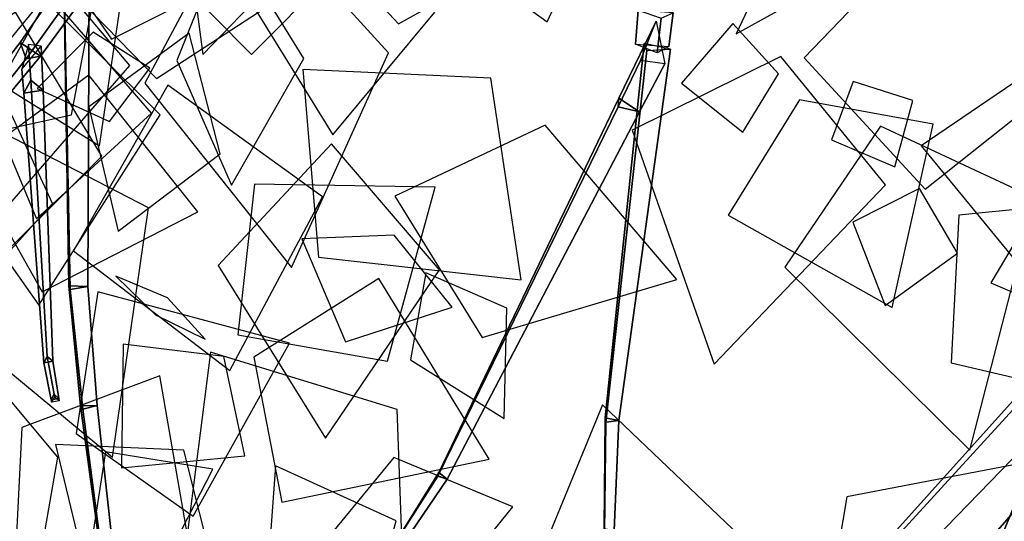
# Model space of a CAD drawing. Extents: x -1.7 to 1.81, y -2.17 to 1.97.
# Drawn here: x -0.53 to -0.3, y -1.66 to -1.55 of the extents above; entities that cross this region are included whole.
import ezdxf

# ---------------------------------------------------------------- set-up
doc = ezdxf.new("R2010")
doc.units = 0
for name, color, linetype in [('B1', 14, 'CONTINUOUS'), ('B2', 14, 'CONTINUOUS'), ('B3', 14, 'CONTINUOUS'), ('L1', 96, 'CONTINUOUS')]:
    doc.layers.add(name, color=color, linetype=linetype)

msp = doc.modelspace()

# ---------------------------------------------------------------- linework, layer by layer
at = {"layer": 'B1', "color": 251}
msp.add_3dface([(-0.285036, -1.624309, 1.457625), (-0.280226, -1.618344, 1.447669), (-0.32799, -1.732462, 1.36052), (-0.330904, -1.736028, 1.365695)], dxfattribs=at)
at = {"layer": 'B1', "color": 252}
msp.add_3dface([(-0.280226, -1.618344, 1.447669), (-0.273184, -1.626524, 1.454098), (-0.324323, -1.737259, 1.363916), (-0.32799, -1.732462, 1.36052)], dxfattribs=at)
at = {"layer": 'B1', "color": 254}
msp.add_3dface([(-0.273184, -1.626524, 1.454098), (-0.285036, -1.624309, 1.457625), (-0.330904, -1.736028, 1.365695), (-0.324323, -1.737259, 1.363916)], dxfattribs=at)
at = {"layer": 'B2', "color": 254}
for points in [[(-0.473205, -1.485938, 2.178374), (-0.479869, -1.481635, 2.177708), (-0.527477, -1.550514, 2.222595), (-0.522812, -1.553627, 2.223211)], [(-0.522812, -1.553627, 2.223211), (-0.527477, -1.550514, 2.222595), (-0.54011, -1.566682, 2.233478), (-0.535988, -1.569548, 2.234192)]]:
    msp.add_3dface(points, dxfattribs=at)
at = {"layer": 'B2', "color": 251}
for points in [[(-0.479869, -1.481635, 2.177708), (-0.477906, -1.48684, 2.172014), (-0.526056, -1.554279, 2.218641), (-0.527477, -1.550514, 2.222595)], [(-0.385121, -1.543031, 2.046466), (-0.379837, -1.544839, 2.040477), (-0.380751, -1.552855, 2.042646), (-0.385799, -1.550888, 2.048343)], [(-0.527477, -1.550514, 2.222595), (-0.526056, -1.554279, 2.218641), (-0.538806, -1.570154, 2.230021), (-0.54011, -1.566682, 2.233478)], [(-0.23911, -1.59056, 1.740063), (-0.230198, -1.598701, 1.740539), (-0.299056, -1.670858, 1.736958), (-0.305104, -1.665993, 1.737118)], [(-0.296004, -1.629868, 1.46588), (-0.294699, -1.630621, 1.455885), (-0.360839, -1.702887, 1.454716), (-0.361429, -1.702616, 1.460968)]]:
    msp.add_3dface(points, dxfattribs=at)
at = {"layer": 'B2', "color": 252}
for points in [[(-0.477906, -1.48684, 2.172014), (-0.473205, -1.485938, 2.178374), (-0.522812, -1.553627, 2.223211), (-0.526056, -1.554279, 2.218641)], [(-0.379837, -1.544839, 2.040477), (-0.377118, -1.543606, 2.048102), (-0.378109, -1.551379, 2.049902), (-0.380751, -1.552855, 2.042646)], [(-0.526056, -1.554279, 2.218641), (-0.522812, -1.553627, 2.223211), (-0.535988, -1.569548, 2.234192), (-0.538806, -1.570154, 2.230021)], [(-0.235276, -1.594701, 1.750743), (-0.23911, -1.59056, 1.740063), (-0.305104, -1.665993, 1.737118), (-0.302157, -1.668744, 1.743753)], [(-0.294699, -1.630621, 1.455885), (-0.289031, -1.636166, 1.462153), (-0.357008, -1.70626, 1.458383), (-0.360839, -1.702887, 1.454716)]]:
    msp.add_3dface(points, dxfattribs=at)
at = {"layer": 'B2', "color": 253}
for points in [[(-0.377118, -1.543606, 2.048102), (-0.385121, -1.543031, 2.046466), (-0.385799, -1.550888, 2.048343), (-0.378109, -1.551379, 2.049902)], [(-0.230198, -1.598701, 1.740539), (-0.235276, -1.594701, 1.750743), (-0.302157, -1.668744, 1.743753), (-0.299056, -1.670858, 1.736958)], [(-0.289031, -1.636166, 1.462153), (-0.296004, -1.629868, 1.46588), (-0.361429, -1.702616, 1.460968), (-0.357008, -1.70626, 1.458383)]]:
    msp.add_3dface(points, dxfattribs=at)
at = {"layer": 'B3', "color": 251}
for points in [[(-0.517299, -1.536674, 1.380155), (-0.517402, -1.535566, 1.373524), (-0.516223, -1.606554, 1.362745), (-0.515925, -1.607427, 1.367554)], [(-0.517402, -1.535566, 1.373524), (-0.511529, -1.536031, 1.376764), (-0.511847, -1.606733, 1.364935), (-0.516223, -1.606554, 1.362745)], [(-0.384589, -1.554593, 2.048816), (-0.381004, -1.545601, 2.044922), (-0.389606, -1.563321, 2.038919), (-0.389776, -1.565301, 2.044733)], [(-0.383759, -1.550719, 2.04997), (-0.383165, -1.552353, 2.043518), (-0.392596, -1.637942, 2.065965), (-0.392778, -1.636978, 2.069416)], [(-0.527054, -1.55661, 2.222812), (-0.52259, -1.55131, 2.218823), (-0.52218, -1.56148, 2.228678), (-0.526605, -1.562126, 2.228265)], [(-0.383165, -1.552353, 2.043518), (-0.377735, -1.55205, 2.047402), (-0.389591, -1.637618, 2.067898), (-0.392596, -1.637942, 2.065965)], [(-0.526605, -1.562126, 2.228265), (-0.52218, -1.56148, 2.228678), (-0.51995, -1.623948, 2.289326), (-0.522031, -1.624295, 2.289229)], [(-0.389776, -1.565301, 2.044733), (-0.389606, -1.563321, 2.038919), (-0.431052, -1.649604, 2.010108), (-0.431315, -1.65041, 2.012628)], [(-0.389606, -1.563321, 2.038919), (-0.384875, -1.566492, 2.041225), (-0.429163, -1.651102, 2.011229), (-0.431052, -1.649604, 2.010108)], [(-0.515925, -1.607427, 1.367554), (-0.516223, -1.606554, 1.362745), (-0.513559, -1.634196, 1.357568), (-0.513015, -1.634995, 1.361626)], [(-0.516223, -1.606554, 1.362745), (-0.511847, -1.606733, 1.364935), (-0.509726, -1.634124, 1.359212), (-0.513559, -1.634196, 1.357568)], [(-0.522031, -1.624295, 2.289229), (-0.51995, -1.623948, 2.289326), (-0.518561, -1.63249, 2.298828), (-0.520287, -1.632814, 2.298837)], [(-0.520287, -1.632814, 2.298837), (-0.518561, -1.63249, 2.298828), (-0.518457, -1.633068, 2.299484), (-0.520159, -1.633392, 2.299501)], [(-0.513559, -1.634196, 1.357568), (-0.509726, -1.634124, 1.359212), (-0.504166, -1.684276, 1.348386), (-0.506752, -1.684253, 1.347163)], [(-0.513015, -1.634995, 1.361626), (-0.513559, -1.634196, 1.357568), (-0.506752, -1.684253, 1.347163), (-0.506502, -1.684731, 1.349972)], [(-0.392778, -1.636978, 2.069416), (-0.392596, -1.637942, 2.065965), (-0.392935, -1.66329, 2.074337), (-0.392946, -1.662482, 2.076866)], [(-0.392596, -1.637942, 2.065965), (-0.389591, -1.637618, 2.067898), (-0.390641, -1.662896, 2.075615), (-0.392935, -1.66329, 2.074337)], [(-0.431315, -1.65041, 2.012628), (-0.431052, -1.649604, 2.010108), (-0.441594, -1.666516, 2.003665), (-0.441873, -1.667028, 2.005498)]]:
    msp.add_3dface(points, dxfattribs=at)
at = {"layer": 'B3', "color": 254}
for points in [[(-0.511529, -1.536031, 1.376764), (-0.517299, -1.536674, 1.380155), (-0.515925, -1.607427, 1.367554), (-0.511847, -1.606733, 1.364935)], [(-0.377735, -1.55205, 2.047402), (-0.383759, -1.550719, 2.04997), (-0.392778, -1.636978, 2.069416), (-0.389591, -1.637618, 2.067898)], [(-0.52218, -1.56148, 2.228678), (-0.525037, -1.559165, 2.231256), (-0.521264, -1.622841, 2.290554), (-0.51995, -1.623948, 2.289326)], [(-0.384875, -1.566492, 2.041225), (-0.389776, -1.565301, 2.044733), (-0.431315, -1.65041, 2.012628), (-0.429163, -1.651102, 2.011229)], [(-0.511847, -1.606733, 1.364935), (-0.515925, -1.607427, 1.367554), (-0.513015, -1.634995, 1.361626), (-0.509726, -1.634124, 1.359212)], [(-0.51995, -1.623948, 2.289326), (-0.521264, -1.622841, 2.290554), (-0.519626, -1.631548, 2.299859), (-0.518561, -1.63249, 2.298828)], [(-0.518561, -1.63249, 2.298828), (-0.519626, -1.631548, 2.299859), (-0.519505, -1.632136, 2.3005), (-0.518457, -1.633068, 2.299484)], [(-0.509726, -1.634124, 1.359212), (-0.513015, -1.634995, 1.361626), (-0.506502, -1.684731, 1.349972), (-0.504166, -1.684276, 1.348386)], [(-0.389591, -1.637618, 2.067898), (-0.392778, -1.636978, 2.069416), (-0.392946, -1.662482, 2.076866), (-0.390641, -1.662896, 2.075615)], [(-0.429163, -1.651102, 2.011229), (-0.431315, -1.65041, 2.012628), (-0.441873, -1.667028, 2.005498), (-0.440318, -1.667651, 2.004551)]]:
    msp.add_3dface(points, dxfattribs=at)
at = {"layer": 'B3', "color": 252}
for points in [[(-0.381004, -1.545601, 2.044922), (-0.379022, -1.555413, 2.045169), (-0.384875, -1.566492, 2.041225), (-0.389606, -1.563321, 2.038919)], [(-0.525523, -1.550919, 2.223574), (-0.527054, -1.55661, 2.222812), (-0.526605, -1.562126, 2.228265), (-0.525037, -1.559165, 2.231256)], [(-0.525037, -1.559165, 2.231256), (-0.526605, -1.562126, 2.228265), (-0.522031, -1.624295, 2.289229), (-0.521264, -1.622841, 2.290554)], [(-0.521264, -1.622841, 2.290554), (-0.522031, -1.624295, 2.289229), (-0.520287, -1.632814, 2.298837), (-0.519626, -1.631548, 2.299859)], [(-0.519626, -1.631548, 2.299859), (-0.520287, -1.632814, 2.298837), (-0.520159, -1.633392, 2.299501), (-0.519505, -1.632136, 2.3005)], [(-0.431052, -1.649604, 2.010108), (-0.429163, -1.651102, 2.011229), (-0.440318, -1.667651, 2.004551), (-0.441594, -1.666516, 2.003665)]]:
    msp.add_3dface(points, dxfattribs=at)
at = {"layer": 'B3', "color": 253}
for points in [[(-0.52259, -1.55131, 2.218823), (-0.525523, -1.550919, 2.223574), (-0.525037, -1.559165, 2.231256), (-0.52218, -1.56148, 2.228678)], [(-0.379022, -1.555413, 2.045169), (-0.384589, -1.554593, 2.048816), (-0.389776, -1.565301, 2.044733), (-0.384875, -1.566492, 2.041225)]]:
    msp.add_3dface(points, dxfattribs=at)
at = {"layer": 'L1', "color": 76}
for points in [[(-0.423425, -1.478918, 2.385372), (-0.44337, -1.518788, 2.408549), (-0.406066, -1.545723, 2.433022), (-0.386594, -1.504035, 2.408549)], [(-0.470825, -1.508838, 2.382704), (-0.489822, -1.519451, 2.387303), (-0.485379, -1.553273, 2.396144), (-0.461788, -1.528633, 2.387303)], [(-0.475679, -1.5166, 1.543218), (-0.498735, -1.559864, 1.548527), (-0.464943, -1.602319, 1.554665), (-0.442666, -1.552841, 1.548527)], [(-0.35313, -1.543242, 2.152412), (-0.34798, -1.533705, 2.165729), (-0.357892, -1.538531, 2.181688), (-0.362612, -1.548494, 2.165729)], [(-0.488519, -1.548346, 2.319063), (-0.511652, -1.56527, 2.320716), (-0.504869, -1.593976, 2.322439), (-0.481398, -1.57611, 2.320716)], [(-0.335654, -1.559428, 2.129066), (-0.340636, -1.572942, 2.138413), (-0.326053, -1.579114, 2.149615), (-0.321938, -1.563823, 2.138413)]]:
    msp.add_3dface(points, dxfattribs=at)
at = {"layer": 'L1', "color": 98}
for points in [[(-0.470693, -1.513646, 1.545973), (-0.440341, -1.546195, 1.561885), (-0.398096, -1.522565, 1.580109), (-0.433365, -1.489413, 1.561885)], [(-0.474116, -1.517705, 1.548997), (-0.491907, -1.535275, 1.565117), (-0.47415, -1.553223, 1.581554), (-0.456359, -1.535308, 1.565117)], [(-0.531419, -1.526156, 1.347032), (-0.538492, -1.555978, 1.333049), (-0.509155, -1.574287, 1.316259), (-0.504112, -1.540074, 1.333049)], [(-0.4976, -1.556393, 2.341034), (-0.510634, -1.548126, 2.349824), (-0.523544, -1.561086, 2.361442), (-0.506913, -1.568702, 2.349824)], [(-0.462341, -1.556729, 2.305452), (-0.458755, -1.599908, 2.324333), (-0.412066, -1.605173, 2.345957), (-0.419059, -1.558712, 2.324333)], [(-0.539202, -1.578213, 1.262091), (-0.522374, -1.607909, 1.28133), (-0.486557, -1.589502, 1.307763), (-0.511678, -1.558028, 1.28133)], [(-0.493448, -1.560327, 2.343663), (-0.515183, -1.598506, 2.368047), (-0.479201, -1.626043, 2.393795), (-0.457853, -1.586077, 2.368047)], [(-0.441154, -1.58587, 2.312822), (-0.421062, -1.618421, 2.321305), (-0.376267, -1.605082, 2.332959), (-0.406579, -1.569504, 2.321305)], [(-0.477319, -1.617834, 1.408097), (-0.442905, -1.623923, 1.425811), (-0.43193, -1.583828, 1.450149), (-0.473493, -1.583095, 1.425811)], [(-0.434031, -1.603543, 2.325335), (-0.437537, -1.623606, 2.329218), (-0.416005, -1.637091, 2.334572), (-0.415367, -1.611693, 2.329218)], [(-0.483601, -1.621862, 1.396661), (-0.489342, -1.66639, 1.403926), (-0.43861, -1.691674, 1.414243), (-0.440678, -1.635028, 1.403926)], [(-0.527038, -1.639209, 1.164965), (-0.528789, -1.673046, 1.194249), (-0.48833, -1.667509, 1.240631), (-0.495325, -1.627277, 1.194249)], [(-0.377323, -1.709569, 1.182019), (-0.354961, -1.670637, 1.191696), (-0.393387, -1.633971, 1.204388), (-0.413584, -1.683094, 1.191696)], [(-0.414045, -1.657462, 2.042448), (-0.441422, -1.646097, 2.044981), (-0.460471, -1.669295, 2.047564), (-0.432643, -1.680545, 2.044981)]]:
    msp.add_3dface(points, dxfattribs=at)
at = {"layer": 'L1', "color": 88}
for points in [[(-0.510768, -1.526553, 2.407155), (-0.532495, -1.498085, 2.418674), (-0.579119, -1.525334, 2.442578), (-0.533496, -1.554228, 2.418674)], [(-0.524814, -1.523066, 1.6233), (-0.506441, -1.549697, 1.644233), (-0.477028, -1.534835, 1.665854), (-0.496175, -1.508014, 1.644233)], [(-0.451318, -1.513157, 2.44978), (-0.474761, -1.540469, 2.463543), (-0.455449, -1.571749, 2.477759), (-0.431939, -1.543488, 2.463543)], [(-0.491579, -1.518404, 2.355584), (-0.522192, -1.531928, 2.386381), (-0.496034, -1.55881, 2.430114), (-0.464647, -1.538272, 2.386381)], [(-0.491404, -1.554644, 2.34027), (-0.478817, -1.583384, 2.373196), (-0.462116, -1.554153, 2.419952), (-0.479787, -1.525498, 2.373196)], [(-0.346949, -1.55404, 2.170886), (-0.319089, -1.584303, 2.191317), (-0.281814, -1.55473, 2.218114), (-0.318454, -1.524374, 2.191317)], [(-0.508458, -1.529291, 2.403182), (-0.546206, -1.537024, 2.403725), (-0.55411, -1.575634, 2.404285), (-0.515624, -1.56715, 2.403725)], [(-0.524909, -1.537486, 1.350076), (-0.553123, -1.568563, 1.332562), (-0.523154, -1.611022, 1.307691), (-0.495245, -1.567181, 1.332562)], [(-0.319947, -1.574316, 2.132581), (-0.291834, -1.608624, 2.144502), (-0.245121, -1.585055, 2.160137), (-0.28332, -1.549299, 2.144502)], [(-0.536204, -1.552587, 1.594793), (-0.562413, -1.580832, 1.594224), (-0.546387, -1.616836, 1.593637), (-0.520013, -1.587552, 1.594224)], [(-0.347963, -1.563723, 2.189246), (-0.36443, -1.590287, 2.204537), (-0.326679, -1.611555, 2.234798), (-0.317206, -1.569272, 2.204537)], [(-0.241955, -1.585589, 2.276692), (-0.281244, -1.567584, 2.302318), (-0.303979, -1.605884, 2.329378), (-0.263001, -1.623337, 2.302318)], [(-0.311283, -1.590255, 2.142291), (-0.313109, -1.62426, 2.149431), (-0.263528, -1.635896, 2.163561), (-0.277396, -1.586892, 2.149431)], [(-0.473657, -1.623014, 1.416233), (-0.467197, -1.656406, 1.432309), (-0.419488, -1.646467, 1.465668), (-0.444886, -1.604876, 1.432309)], [(-0.344319, -1.697868, 2.129791), (-0.301031, -1.698904, 2.141222), (-0.279087, -1.644044, 2.159328), (-0.337116, -1.65517, 2.141222)], [(-0.447273, -1.684103, 1.744695), (-0.440875, -1.660687, 1.757184), (-0.468663, -1.648022, 1.775729), (-0.470886, -1.678479, 1.757184)]]:
    msp.add_3dface(points, dxfattribs=at)
at = {"layer": 'L1', "color": 86}
for points in [[(-0.526661, -1.52891, 1.353439), (-0.555225, -1.52277, 1.352152), (-0.582538, -1.560917, 1.349626), (-0.535816, -1.556655, 1.352152)], [(-0.534843, -1.564537, 1.618855), (-0.523718, -1.591075, 1.638416), (-0.497217, -1.566733, 1.677125), (-0.520707, -1.539474, 1.638416)], [(-0.352807, -1.557736, 2.180648), (-0.363374, -1.546089, 2.19416), (-0.375138, -1.559834, 2.212783), (-0.361019, -1.571147, 2.19416)], [(-0.535876, -1.568954, 1.617897), (-0.550845, -1.608975, 1.631308), (-0.506195, -1.646044, 1.65255), (-0.497933, -1.588603, 1.631308)], [(-0.320339, -1.584119, 2.138411), (-0.335756, -1.591908, 2.149879), (-0.328299, -1.61111, 2.165685), (-0.311616, -1.599027, 2.149879)], [(-0.441302, -1.594892, 2.321999), (-0.462589, -1.595696, 2.341666), (-0.452517, -1.619459, 2.377492), (-0.427964, -1.611501, 2.341666)], [(-0.496289, -1.613236, 1.387052), (-0.484857, -1.618862, 1.403407), (-0.493549, -1.609354, 1.425951), (-0.505417, -1.604345, 1.403407)], [(-0.514574, -1.640588, 1.17112), (-0.487631, -1.659653, 1.189169), (-0.465451, -1.61974, 1.226622), (-0.509568, -1.607963, 1.189169)], [(-0.480537, -1.622832, 1.413188), (-0.503768, -1.620021, 1.431633), (-0.504128, -1.648525, 1.46035), (-0.475759, -1.645739, 1.431633)], [(-0.518795, -1.646009, 2.318613), (-0.536369, -1.625054, 2.344804), (-0.546842, -1.653544, 2.384553), (-0.523501, -1.67295, 2.344804)], [(-0.510597, -1.662693, 2.348597), (-0.494523, -1.671092, 2.361472), (-0.483077, -1.648774, 2.386224), (-0.507837, -1.644768, 2.361472)]]:
    msp.add_3dface(points, dxfattribs=at)
at = {"layer": 'L1', "color": 74}
for points in [[(-0.526977, -1.52635, 1.649656), (-0.558261, -1.548795, 1.664705), (-0.53544, -1.594043, 1.688912), (-0.502181, -1.555806, 1.664705)], [(-0.352322, -1.553731, 2.159759), (-0.386511, -1.570708, 2.172188), (-0.367621, -1.62458, 2.197594), (-0.328185, -1.583303, 2.172188)], [(-0.329374, -1.569769, 2.125422), (-0.351363, -1.60223, 2.116802), (-0.308764, -1.644413, 2.099181), (-0.293844, -1.586349, 2.116802)], [(-0.455797, -1.573803, 2.303237), (-0.481881, -1.601859, 2.295012), (-0.457178, -1.641639, 2.283712), (-0.430876, -1.602898, 2.295012)], [(-0.519284, -1.643084, 1.162888), (-0.512385, -1.671819, 1.159447), (-0.482506, -1.673427, 1.155938), (-0.489762, -1.644398, 1.159447)]]:
    msp.add_3dface(points, dxfattribs=at)
at = {"layer": 'L1', "color": 64}
msp.add_3dface([(-0.528496, -1.543467, 1.357244), (-0.560631, -1.565026, 1.375186), (-0.543866, -1.611829, 1.40201), (-0.508681, -1.576706, 1.375186)], dxfattribs=at)

doc.saveas('drawing.dxf')
